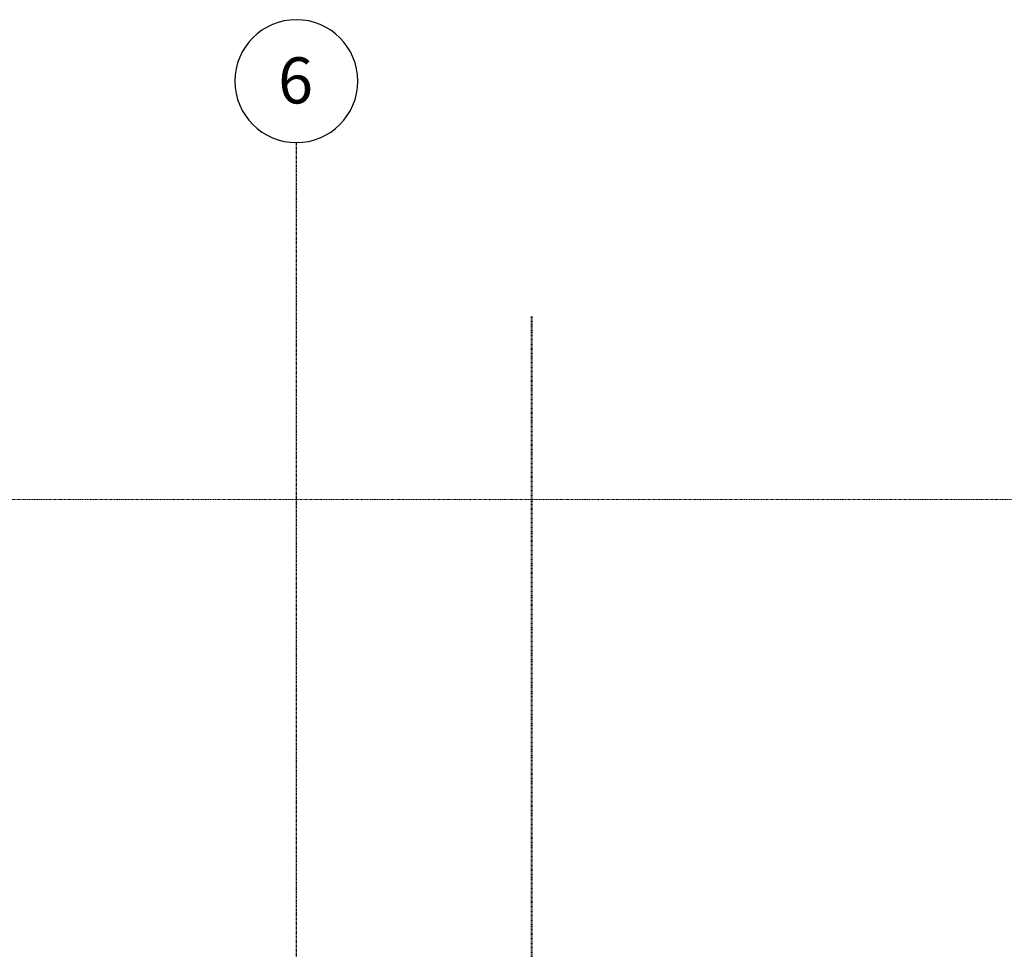
# Model space of a CAD drawing. Units: inches. Extents: x -3358 to -1603, y 10942 to 11874.
# Drawn here: x -2027 to -1835, y 11692 to 11873 of the extents above; entities that cross this region are included whole.
import ezdxf

# ---------------------------------------------------------------- set-up
doc = ezdxf.new("R2010")
doc.units = ezdxf.units.IN
doc.header["$MEASUREMENT"] = 0
for name, pattern in [('Aligning Line 1_8_', [0.25, 0.125, -0.125]), ('Double Dash 3_8_', [1, 0.375, -0.125, 0.125, -0.125, 0.125, -0.125]), ('Grid Line 1_2_', [0.875, 0.5, -0.125, 0.125, -0.125])]:
    doc.linetypes.add(name, pattern=pattern)
for name, color, linetype, lineweight in [('0-1', 7, 'Continuous', 5), ('0-2', 147, 'Aligning Line 1_8_', 40), ('0-4', 7, 'Double Dash 3_8_', 9), ('0-5', 155, 'Continuous', 5), ('C-PROP-LINE-1', 7, 'Double Dash 3_8_', 9), ('G-ANNO-SYMB-1', 147, 'Aligning Line 1_8_', 40), ('S-GRID-1', 1, 'Grid Line 1_2_', 30), ('S-GRID-IDEN-1', 1, 'Continuous', 9), ('S-GRID-IDEN-2', 165, 'Continuous', 30)]:
    doc.layers.add(name, color=color, linetype=linetype, lineweight=lineweight)
doc.styles.add('Arial', font='arial.ttf', dxfattribs={"height": 9})

# ---------------------------------------------------------------- blocks, each defined once
blk = doc.blocks.new('Family - ___-3487008-O1 - FLOOR PLAN - 2ND FLOOR')
at = {"layer": 'C-PROP-LINE-1'}
blk.add_line((-3285.19, 11779.74), (-1651.65, 11779.74), dxfattribs=at)
blk = doc.blocks.new('101_W_33rd_St_Site_rvt-1-O1 - FLOOR PLAN - 2ND FLOOR')
at = {"layer": 'G-ANNO-SYMB-1'}
blk.add_line((-1926.95, 11815.55), (-1926.95, 10958.08), dxfattribs=at)
at = {"layer": '0-2'}
blk.add_blockref('Family - ___-3487008-O1 - FLOOR PLAN - 2ND FLOOR', (0, 0), dxfattribs=at)
blk = doc.blocks.new('Family - ___-4067376-O1 - FLOOR PLAN - 2ND FLOOR')
at = {"layer": 'C-PROP-LINE-1'}
blk.add_line((-3285.19, 11779.74), (-1651.65, 11779.74), dxfattribs=at)
blk = doc.blocks.new('Grid - Grid Head - Circle-50561-O1 - FLOOR PLAN - 2ND FLOOR')
at = {"layer": 'S-GRID-IDEN-2'}
for start, end in [(360, 180), (180, 360)]:
    blk.add_arc((0, 0), 0.25, start, end, dxfattribs=at)
blk = doc.blocks.new('101_W_33rd_St_Shell_rvt-1-O1 - FLOOR PLAN - 2ND FLOOR')
at = {"layer": 'S-GRID-1'}
blk.add_line((-1972.86, 10942.4), (-1972.86, 11849.42), dxfattribs=at)
at = {"layer": '0-4'}
blk.add_blockref('Family - ___-4067376-O1 - FLOOR PLAN - 2ND FLOOR', (0, 0), dxfattribs=at)
at = {"layer": '0-5', "xscale": 47.99999999999997, "yscale": 47.99999999999997, "zscale": 47.99999999999997}
blk.add_blockref('Grid - Grid Head - Circle-50561-O1 - FLOOR PLAN - 2ND FLOOR', (-1972.86, 11861.42), dxfattribs=at)
at = {"layer": 'S-GRID-IDEN-1', "insert": (-1976.42, 11866.07), "char_height": 9, "width": 8.484, "attachment_point": 1, "style": 'Arial'}
blk.add_mtext('6', dxfattribs=at)

msp = doc.modelspace()

# ---------------------------------------------------------------- block references
at = {"layer": '0-1'}
for name in ['101_W_33rd_St_Shell_rvt-1-O1 - FLOOR PLAN - 2ND FLOOR', '101_W_33rd_St_Site_rvt-1-O1 - FLOOR PLAN - 2ND FLOOR']:
    msp.add_blockref(name, (0, 0), dxfattribs=at)

doc.saveas('drawing.dxf')
